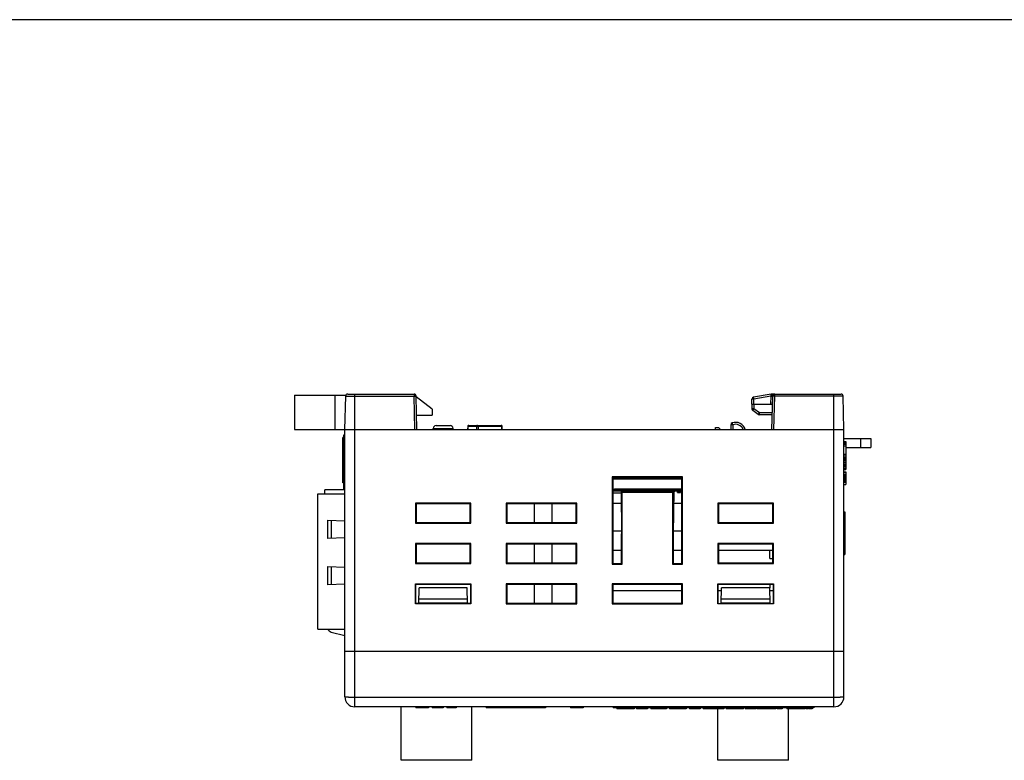
# Model space of a CAD drawing. Extents: x 0 to 390, y 0 to 268.
# Drawn here: x 98 to 195, y 195 to 268 of the extents above; entities that cross this region are included whole.
import ezdxf

# ---------------------------------------------------------------- set-up
doc = ezdxf.new("R2010")
doc.units = 0
doc.header["$MEASUREMENT"] = 0
doc.layers.get('0').update_dxf_attribs({"linetype": 'CONTINUOUS'})
doc.layers.add('枠', color=7, linetype='CONTINUOUS')

msp = doc.modelspace()

# ---------------------------------------------------------------- linework, layer by layer
at = {"linetype": 'Continuous'}
for p, q in [((124.888691, 231.29412), (124.888691, 227.89412)), ((124.888691, 231.29412), (130.002036, 231.29412)), ((128.888691, 231.29412), (128.888691, 227.89412)), ((129.888691, 227.89412), (129.975242, 231.199355)), ((129.975242, 231.199355), (136.752209, 231.199355)), ((130.175173, 231.39412), (136.752209, 231.39412)), ((130.888691, 200.39412), (130.888691, 231.39412)), ((136.752209, 231.39412), (136.752209, 231.199355)), ((136.838759, 227.89412), (136.752209, 231.199355)), ((137.038691, 227.89412), (136.95214, 231.199355)), ((138.538691, 229.89412), (136.954045, 231.126622)), ((170.238691, 230.39412), (170.255869, 230.886045)), ((172.153151, 231.37915), (170.421271, 231.076072)), ((170.438569, 230.39412), (170.455747, 230.886045)), ((172.1248, 231.17813), (170.455747, 230.886045)), ((172.1248, 231.17813), (172.10427, 230.39412)), ((172.126959, 231.188204), (172.1248, 231.17813)), ((172.238691, 227.89412), (172.325242, 231.199355)), ((172.325531, 231.39412), (179.102209, 231.39412)), ((172.325531, 231.39412), (172.325531, 231.367428)), ((172.438622, 227.89412), (172.525173, 231.199355)), ((172.525173, 231.199355), (172.525173, 231.39412)), ((179.30214, 231.199355), (172.525173, 231.199355)), ((178.388691, 200.39412), (178.388691, 231.39412)), ((179.388691, 227.89412), (179.30214, 231.199355)), ((138.538691, 229.89412), (138.538691, 229.29412)), ((170.238691, 230.39412), (172.304156, 230.39412)), ((170.248691, 230.39412), (170.256781, 229.930653)), ((170.886536, 229.381373), (170.340503, 229.771397)), ((170.44866, 230.39412), (170.45675, 229.930653)), ((171.002784, 229.540629), (170.45675, 229.930653)), ((171.002784, 229.34412), (171.002784, 229.540629)), ((172.281806, 229.540629), (171.002784, 229.540629)), ((137.002031, 229.29412), (138.538691, 229.29412)), ((172.276661, 229.34412), (171.002784, 229.34412)), ((124.888691, 227.89412), (179.388691, 227.89412)), ((129.888691, 201.39412), (129.888691, 227.89412)), ((138.638691, 227.89412), (138.643706, 227.989821)), ((138.643706, 227.989821), (140.633675, 227.989821)), ((138.943295, 228.27412), (140.334087, 228.27412)), ((140.638691, 227.89412), (140.633675, 227.989821)), ((142.074655, 228.197062), (142.065739, 227.89412)), ((142.074655, 228.197062), (142.085669, 228.196738)), ((142.085669, 228.196738), (142.076763, 227.89412)), ((142.085669, 228.196738), (142.953056, 228.196738)), ((142.174612, 228.29412), (145.384484, 228.29412)), ((142.953056, 228.196738), (142.950216, 227.89412)), ((143.1005, 228.196738), (143.09766, 227.89412)), ((143.1005, 228.196738), (145.442986, 228.196738)), ((145.442986, 228.196738), (145.484385, 228.19859)), ((145.456527, 227.89412), (145.442986, 228.196738)), ((145.498008, 227.89412), (145.484385, 228.19859)), ((166.638691, 227.89412), (166.638691, 228.09412)), ((166.638691, 228.09412), (166.938691, 228.09412)), ((167.156873, 227.89412), (166.938691, 228.09412)), ((168.174311, 228.354383), (168.162258, 227.89412)), ((168.374242, 228.354383), (168.36219, 227.89412)), ((179.388691, 201.39412), (179.388691, 227.89412)), ((129.688691, 222.606848), (129.688691, 227.09912)), ((129.788691, 227.09912), (129.688691, 227.09912)), ((129.788691, 226.99787), (129.688691, 226.99787)), ((129.788691, 226.681392), (129.688691, 226.681392)), ((129.788691, 221.94412), (129.788691, 227.34412)), ((129.788691, 227.34412), (129.888691, 227.34412)), ((179.388691, 226.99412), (182.038691, 226.99412)), ((179.388691, 226.69662), (179.588691, 226.69662)), ((179.388691, 226.66287), (179.588691, 226.66287)), ((179.388691, 226.56162), (179.588691, 226.56162)), ((179.588691, 226.69662), (179.588691, 223.92912)), ((181.038691, 226.99412), (181.038691, 226.09412)), ((182.038691, 226.99412), (182.038691, 226.09412)), ((129.788691, 226.514653), (129.688691, 226.514653)), ((129.788691, 226.505413), (129.688691, 226.505413)), ((129.788691, 226.021525), (129.688691, 226.021525)), ((129.788691, 225.841893), (129.688691, 225.841893)), ((179.388691, 226.42662), (179.588691, 226.42662)), ((179.388691, 226.25787), (179.588691, 226.25787)), ((179.588691, 226.09412), (182.038691, 226.09412)), ((129.788691, 225.326204), (129.688691, 225.326204)), ((129.788691, 225.123711), (129.688691, 225.123711)), ((129.788691, 225.048936), (129.688691, 225.048936)), ((129.788691, 224.834925), (129.688691, 224.834925)), ((179.388691, 225.44787), (179.588691, 225.44787)), ((179.388691, 225.38037), (179.588691, 225.38037)), ((179.388691, 225.17787), (179.588691, 225.17787)), ((179.388691, 225.11037), (179.588691, 225.11037)), ((179.388691, 225.07662), (179.588691, 225.07662)), ((179.388691, 225.04287), (179.588691, 225.04287)), ((179.388691, 224.94162), (179.588691, 224.94162)), ((179.388691, 224.80662), (179.588691, 224.80662)), ((179.388691, 224.63787), (179.588691, 224.63787)), ((129.788691, 224.528949), (129.688691, 224.528949)), ((129.788691, 224.211147), (129.688691, 224.211147)), ((129.788691, 224.03131), (129.688691, 224.03131)), ((129.788691, 224.009822), (129.688691, 224.009822)), ((129.788691, 223.975593), (129.688691, 223.975593)), ((129.788691, 223.838098), (129.688691, 223.838098)), ((129.788691, 223.781544), (129.688691, 223.781544)), ((179.388691, 224.46912), (179.588691, 224.46912)), ((179.388691, 224.33412), (179.588691, 224.33412)), ((179.388691, 224.19912), (179.588691, 224.19912)), ((179.388691, 224.06412), (179.588691, 224.06412)), ((179.388691, 224.03037), (179.588691, 224.03037)), ((179.388691, 223.92912), (179.588691, 223.92912)), ((179.388691, 223.69287), (179.588691, 223.69287)), ((179.388691, 223.65912), (179.588691, 223.65912)), ((179.588691, 223.69287), (179.588691, 222.44412)), ((129.788691, 222.782827), (129.688691, 222.782827)), ((129.788691, 222.630054), (129.688691, 222.630054)), ((156.388691, 223.205866), (156.388691, 214.54412)), ((156.388691, 223.205866), (156.461183, 223.133374)), ((163.388691, 223.205866), (156.388691, 223.205866)), ((156.461183, 223.133374), (156.458587, 214.614016)), ((156.461141, 222.99412), (163.316241, 222.99412)), ((156.53866, 223.09412), (163.238721, 223.09412)), ((163.388691, 223.205866), (163.316199, 223.133374)), ((163.318795, 214.614016), (163.316199, 223.133374)), ((163.388691, 214.54412), (163.388691, 223.205866)), ((179.388691, 223.45662), (179.588691, 223.45662)), ((179.388691, 223.42287), (179.588691, 223.42287)), ((179.388691, 223.35537), (179.588691, 223.35537)), ((179.388691, 223.25412), (179.588691, 223.25412)), ((179.388691, 223.11912), (179.588691, 223.11912)), ((179.388691, 222.98412), (179.588691, 222.98412)), ((179.388691, 222.84912), (179.588691, 222.84912)), ((179.388691, 222.74787), (179.588691, 222.74787)), ((179.388691, 222.68037), (179.588691, 222.68037)), ((179.388691, 222.64662), (179.588691, 222.64662)), ((127.888691, 221.49412), (127.888691, 221.89412)), ((129.888691, 221.89412), (127.888691, 221.89412)), ((129.788691, 222.606848), (129.688691, 222.606848)), ((129.788691, 221.94412), (129.888691, 221.94412)), ((156.460775, 221.79412), (162.500437, 221.79412)), ((156.460806, 221.89412), (163.316576, 221.89412)), ((156.460823, 221.84412), (156.653691, 221.84412)), ((156.603691, 221.89412), (156.603691, 221.79412)), ((156.638691, 221.89412), (156.638691, 221.99412)), ((156.638691, 221.99412), (163.316546, 221.99412)), ((157.276944, 221.79412), (157.317907, 217.52865)), ((157.388691, 221.682373), (157.276944, 221.79412)), ((157.388691, 214.54412), (157.388691, 221.682373)), ((157.388691, 221.682373), (162.388691, 221.682373)), ((157.781191, 221.84412), (158.131191, 221.84412)), ((157.821191, 221.89412), (157.821191, 221.79412)), ((158.091191, 221.89412), (158.091191, 221.79412)), ((158.416191, 221.84412), (158.766191, 221.84412)), ((158.456191, 221.89412), (158.456191, 221.79412)), ((158.726191, 221.89412), (158.726191, 221.79412)), ((159.051191, 221.84412), (159.401191, 221.84412)), ((159.091191, 221.89412), (159.091191, 221.79412)), ((159.361191, 221.89412), (159.361191, 221.79412)), ((159.686191, 221.84412), (160.036191, 221.84412)), ((159.726191, 221.89412), (159.726191, 221.79412)), ((159.996191, 221.89412), (159.996191, 221.79412)), ((160.016576, 221.89412), (160.016607, 221.79412)), ((160.321191, 221.84412), (160.671191, 221.84412)), ((160.361191, 221.89412), (160.361191, 221.79412)), ((160.631191, 221.89412), (160.631191, 221.79412)), ((160.956191, 221.84412), (161.306191, 221.84412)), ((160.996191, 221.89412), (160.996191, 221.79412)), ((161.266191, 221.89412), (161.266191, 221.79412)), ((161.591191, 221.84412), (161.941191, 221.84412)), ((161.631191, 221.89412), (161.631191, 221.79412)), ((161.901191, 221.89412), (161.901191, 221.79412)), ((162.226191, 221.84412), (162.576191, 221.84412)), ((162.266191, 221.89412), (162.266191, 221.79412)), ((162.388691, 221.682373), (162.500437, 221.79412)), ((162.388691, 221.682373), (162.388691, 214.54412)), ((162.500437, 221.79412), (162.459475, 217.52865)), ((162.499448, 221.69112), (162.536191, 221.69112)), ((162.536191, 221.89412), (162.536191, 221.69112)), ((162.536191, 221.79412), (162.901191, 221.79412)), ((162.551191, 221.64412), (162.551191, 221.79412)), ((162.861191, 221.84412), (163.211191, 221.84412)), ((162.886191, 221.64412), (162.886191, 221.79412)), ((162.901191, 221.89412), (162.901191, 221.69112)), ((162.901191, 221.69112), (163.171191, 221.69112)), ((163.171191, 221.89412), (163.171191, 221.69112)), ((163.171191, 221.79412), (163.316607, 221.79412)), ((163.186191, 221.64412), (163.186191, 221.79412)), ((179.388691, 222.44412), (179.588691, 222.44412)), ((127.198691, 208.09412), (127.198691, 221.49412)), ((127.198691, 221.49412), (129.888691, 221.49412)), ((156.460714, 221.59412), (157.278865, 221.59412)), ((162.498997, 221.64412), (162.551191, 221.64412)), ((162.886191, 221.64412), (163.186191, 221.64412)), ((136.888691, 220.59412), (136.888691, 218.59412)), ((136.888691, 220.59412), (136.960388, 220.522423)), ((142.388691, 220.59412), (136.888691, 220.59412)), ((136.960388, 220.522423), (136.959822, 218.665251)), ((142.316994, 220.522423), (136.960388, 220.522423)), ((142.388691, 220.59412), (142.316994, 220.522423)), ((142.31756, 218.665251), (142.316994, 220.522423)), ((142.388691, 218.59412), (142.388691, 220.59412)), ((145.888691, 220.59412), (145.888691, 218.59412)), ((145.888691, 220.59412), (145.960388, 220.522423)), ((152.888691, 220.59412), (145.888691, 220.59412)), ((145.960388, 220.522423), (145.959822, 218.665251)), ((152.816994, 220.522423), (145.960388, 220.522423)), ((148.698691, 218.665251), (148.698691, 220.522423)), ((150.416994, 220.522423), (150.41756, 218.665251)), ((152.888691, 220.59412), (152.816994, 220.522423)), ((152.81756, 218.665251), (152.816994, 220.522423)), ((152.888691, 218.59412), (152.888691, 220.59412)), ((156.460409, 220.59412), (157.288468, 220.59412)), ((162.488914, 220.59412), (163.316972, 220.59412)), ((172.388691, 220.59412), (166.888691, 220.59412)), ((166.888691, 220.59412), (166.888691, 218.59412)), ((166.888691, 220.59412), (166.960388, 220.522423)), ((166.960388, 220.522423), (166.959822, 218.665251)), ((172.316994, 220.522423), (166.960388, 220.522423)), ((172.388691, 220.59412), (172.316994, 220.522423)), ((172.31756, 218.665251), (172.316994, 220.522423)), ((172.388691, 218.59412), (172.388691, 220.59412)), ((179.388691, 219.71024), (179.488691, 219.71024)), ((179.488691, 219.71024), (179.488691, 218.96396)), ((128.198691, 217.09412), (128.198691, 218.89412)), ((128.198691, 218.89412), (129.888691, 218.835104)), ((128.573572, 217.107211), (128.573572, 218.881029)), ((179.388691, 219.655233), (179.488691, 219.655233)), ((179.388691, 219.613809), (179.488691, 219.613809)), ((179.388691, 219.496247), (179.488691, 219.496247)), ((179.388691, 219.327484), (179.488691, 219.327484)), ((179.388691, 219.105165), (179.488691, 219.105165)), ((179.388691, 218.990567), (179.488691, 218.990567)), ((179.388691, 218.976816), (179.488691, 218.976816)), ((179.388691, 218.963955), (179.488691, 218.963955)), ((179.388691, 218.962873), (179.488691, 218.962873)), ((179.388691, 218.894), (179.488691, 218.894)), ((179.388691, 218.791626), (179.488691, 218.791626)), ((179.388691, 218.785896), (179.488691, 218.785896)), ((179.488691, 218.962873), (179.488691, 215.478)), ((136.888691, 218.59412), (136.959822, 218.665251)), ((136.888691, 218.59412), (142.388691, 218.59412)), ((136.959822, 218.665251), (142.31756, 218.665251)), ((142.388691, 218.59412), (142.31756, 218.665251)), ((145.888691, 218.59412), (145.959822, 218.665251)), ((145.888691, 218.59412), (152.888691, 218.59412)), ((145.959822, 218.665251), (152.81756, 218.665251)), ((152.888691, 218.59412), (152.81756, 218.665251)), ((157.315357, 217.79412), (156.459556, 217.79412)), ((163.317826, 217.79412), (162.462025, 217.79412)), ((166.888691, 218.59412), (166.959822, 218.665251)), ((166.888691, 218.59412), (172.388691, 218.59412)), ((166.959822, 218.665251), (172.31756, 218.665251)), ((172.388691, 218.59412), (172.31756, 218.665251)), ((179.388691, 218.634627), (179.488691, 218.634627)), ((179.388691, 218.33209), (179.488691, 218.33209)), ((179.388691, 218.271735), (179.488691, 218.271735)), ((179.388691, 218.212909), (179.488691, 218.212909)), ((179.388691, 217.921831), (179.488691, 217.921831)), ((179.388691, 217.761394), (179.488691, 217.761394)), ((129.888691, 217.153136), (128.198691, 217.09412)), ((157.318795, 214.614016), (157.317907, 217.52865)), ((162.459475, 217.52865), (162.458587, 214.614016)), ((179.388691, 217.745351), (179.488691, 217.745351)), ((179.388691, 217.667883), (179.488691, 217.667883)), ((179.388691, 217.634267), (179.488691, 217.634267)), ((179.388691, 217.578994), (179.488691, 217.578994)), ((179.388691, 217.565509), (179.488691, 217.565509)), ((179.388691, 217.559779), (179.488691, 217.559779)), ((179.388691, 217.526164), (179.488691, 217.526164)), ((179.388691, 217.47089), (179.488691, 217.47089)), ((179.388691, 217.324472), (179.488691, 217.324472)), ((179.388691, 217.105209), (179.488691, 217.105209)), ((179.388691, 216.899776), (179.488691, 216.899776)), ((136.888691, 216.59412), (136.888691, 214.59412)), ((136.888691, 216.59412), (136.959169, 216.523642)), ((142.388691, 216.59412), (136.888691, 216.59412)), ((136.959169, 216.523642), (136.958602, 214.664031)), ((142.318213, 216.523642), (136.959169, 216.523642)), ((142.388691, 216.59412), (142.318213, 216.523642)), ((142.31878, 214.664031), (142.318213, 216.523642)), ((142.388691, 214.59412), (142.388691, 216.59412)), ((145.888691, 216.59412), (145.888691, 214.59412)), ((145.888691, 216.59412), (145.959169, 216.523642)), ((152.888691, 216.59412), (145.888691, 216.59412)), ((145.959169, 216.523642), (145.958602, 214.664031)), ((152.818213, 216.523642), (145.959169, 216.523642)), ((148.698691, 214.664031), (148.698691, 216.523642)), ((150.418213, 216.523642), (150.41878, 214.664031)), ((152.888691, 216.59412), (152.818213, 216.523642)), ((152.81878, 214.664031), (152.818213, 216.523642)), ((152.888691, 214.59412), (152.888691, 216.59412)), ((157.318405, 215.89412), (156.458977, 215.89412)), ((163.318405, 215.89412), (162.458977, 215.89412)), ((172.388691, 216.59412), (166.888691, 216.59412)), ((166.888691, 216.59412), (166.888691, 214.59412)), ((166.888691, 216.59412), (166.959169, 216.523642)), ((166.959169, 216.523642), (166.958602, 214.664031)), ((172.318405, 215.89412), (166.958977, 215.89412)), ((172.318213, 216.523642), (166.959169, 216.523642)), ((172.023691, 215.09412), (172.023691, 215.89412)), ((172.388691, 216.59412), (172.318213, 216.523642)), ((172.31878, 214.664031), (172.318213, 216.523642)), ((172.388691, 214.59412), (172.388691, 216.59412)), ((179.388691, 216.759124), (179.488691, 216.759124)), ((179.388691, 216.710993), (179.488691, 216.710993)), ((179.388691, 216.66821), (179.488691, 216.66821)), ((179.388691, 216.57317), (179.488691, 216.57317)), ((179.388691, 216.481492), (179.488691, 216.481492)), ((179.388691, 216.470797), (179.488691, 216.470797)), ((179.388691, 216.465067), (179.488691, 216.465067)), ((179.388691, 216.373389), (179.488691, 216.373389)), ((179.388691, 216.326339), (179.488691, 216.326339)), ((179.388691, 216.202256), (179.488691, 216.202256)), ((179.388691, 215.974589), (179.488691, 215.974589)), ((172.023691, 215.09412), (172.318649, 215.09412)), ((179.388691, 215.478), (179.488691, 215.478)), ((128.198691, 212.49412), (128.198691, 214.29412)), ((128.198691, 214.29412), (129.888691, 214.235104)), ((128.573572, 212.507211), (128.573572, 214.281029)), ((136.888691, 214.59412), (136.958602, 214.664031)), ((136.888691, 214.59412), (142.388691, 214.59412)), ((136.958602, 214.664031), (142.31878, 214.664031)), ((142.388691, 214.59412), (142.31878, 214.664031)), ((145.888691, 214.59412), (145.958602, 214.664031)), ((145.888691, 214.59412), (152.888691, 214.59412)), ((145.958602, 214.664031), (152.81878, 214.664031)), ((152.888691, 214.59412), (152.81878, 214.664031)), ((156.388691, 214.54412), (156.458587, 214.614016)), ((156.388691, 214.54412), (157.388691, 214.54412)), ((156.458587, 214.614016), (157.318795, 214.614016)), ((157.388691, 214.54412), (157.318795, 214.614016)), ((162.388691, 214.54412), (162.458587, 214.614016)), ((162.388691, 214.54412), (163.388691, 214.54412)), ((162.458587, 214.614016), (163.318795, 214.614016)), ((163.388691, 214.54412), (163.318795, 214.614016)), ((166.888691, 214.59412), (166.958602, 214.664031)), ((166.888691, 214.59412), (172.388691, 214.59412)), ((166.958602, 214.664031), (172.31878, 214.664031)), ((172.388691, 214.59412), (172.31878, 214.664031)), ((129.888691, 212.553136), (128.198691, 212.49412)), ((136.888691, 210.59412), (136.888691, 212.59412)), ((136.922151, 212.56066), (136.888691, 212.59412)), ((136.888691, 212.59412), (142.388691, 212.59412)), ((136.921562, 210.626991), (136.922151, 212.56066)), ((142.355242, 212.524861), (136.92214, 212.524861)), ((137.221303, 210.626991), (137.248309, 212.17412)), ((142.029073, 212.17412), (137.248309, 212.17412)), ((142.056078, 210.626991), (142.029073, 212.17412)), ((142.355231, 212.56066), (142.388691, 212.59412)), ((142.355231, 212.56066), (142.35582, 210.626991)), ((142.388691, 212.59412), (142.388691, 210.59412)), ((145.888691, 212.59412), (145.888691, 210.59412)), ((145.888691, 212.59412), (145.95795, 212.524861)), ((152.888691, 212.59412), (145.888691, 212.59412)), ((145.95795, 212.524861), (145.957383, 210.662812)), ((152.819432, 212.524861), (145.95795, 212.524861)), ((148.698691, 210.662812), (148.698691, 212.524861)), ((150.419432, 212.524861), (150.419999, 210.662812)), ((152.888691, 212.59412), (152.819432, 212.524861)), ((152.819999, 210.662812), (152.819432, 212.524861)), ((152.888691, 210.59412), (152.888691, 212.59412)), ((163.388691, 212.59412), (156.388691, 212.59412)), ((156.388691, 212.59412), (156.45795, 212.524861)), ((156.388691, 212.59412), (156.388691, 210.59412)), ((156.45795, 212.524861), (156.457383, 210.662812)), ((163.319624, 211.89412), (156.457758, 211.89412)), ((163.319432, 212.524861), (156.45795, 212.524861)), ((163.388691, 212.59412), (163.319432, 212.524861)), ((163.319999, 210.662812), (163.319432, 212.524861)), ((163.388691, 210.59412), (163.388691, 212.59412)), ((166.888691, 212.59412), (172.388691, 212.59412)), ((166.922151, 212.56066), (166.888691, 212.59412)), ((166.888691, 210.59412), (166.888691, 212.59412)), ((166.921562, 210.626991), (166.922151, 212.56066)), ((167.243421, 211.89412), (166.921948, 211.89412)), ((172.355242, 212.524861), (166.92214, 212.524861)), ((167.221303, 210.626991), (167.248309, 212.17412)), ((172.029073, 212.17412), (167.248309, 212.17412)), ((172.023691, 212.524861), (172.023691, 212.17412)), ((172.056078, 210.626991), (172.029073, 212.17412)), ((172.355434, 211.89412), (172.033961, 211.89412)), ((172.355231, 212.56066), (172.388691, 212.59412)), ((172.355231, 212.56066), (172.35582, 210.626991)), ((172.388691, 212.59412), (172.388691, 210.59412)), ((142.048274, 211.07412), (137.229108, 211.07412)), ((172.048274, 211.07412), (167.229108, 211.07412)), ((136.921562, 210.626991), (136.888691, 210.59412)), ((142.388691, 210.59412), (136.888691, 210.59412)), ((142.35582, 210.626991), (136.921562, 210.626991)), ((137.222126, 210.67412), (142.055256, 210.67412)), ((142.055134, 210.681101), (137.222248, 210.681101)), ((142.35582, 210.626991), (142.388691, 210.59412)), ((145.888691, 210.59412), (145.957383, 210.662812)), ((145.888691, 210.59412), (152.888691, 210.59412)), ((145.957383, 210.662812), (152.819999, 210.662812)), ((152.888691, 210.59412), (152.819999, 210.662812)), ((156.388691, 210.59412), (156.457383, 210.662812)), ((156.388691, 210.59412), (163.388691, 210.59412)), ((156.457383, 210.662812), (163.319999, 210.662812)), ((163.388691, 210.59412), (163.319999, 210.662812)), ((166.921562, 210.626991), (166.888691, 210.59412)), ((172.388691, 210.59412), (166.888691, 210.59412)), ((166.921562, 210.626991), (172.35582, 210.626991)), ((167.222126, 210.67412), (172.055256, 210.67412)), ((172.055134, 210.681101), (167.222248, 210.681101)), ((172.35582, 210.626991), (172.388691, 210.59412)), ((127.198691, 208.09412), (129.888691, 208.09412)), ((128.535777, 207.81043), (129.888691, 207.474534)), ((179.388675, 205.89412), (129.888691, 205.89412)), ((130.888691, 201.35922), (178.388691, 201.35922)), ((178.388691, 200.39412), (130.888691, 200.39412)), ((135.488691, 195.09412), (135.488691, 200.39412)), ((136.941447, 200.39412), (136.941447, 200.29412)), ((138.1791, 200.29412), (136.941447, 200.29412)), ((137.02453, 200.39412), (137.02453, 200.29412)), ((137.26232, 200.39412), (137.26232, 200.29412)), ((137.602293, 200.39412), (137.602293, 200.29412)), ((137.955407, 200.39412), (137.955407, 200.29412)), ((138.155226, 200.39412), (138.155226, 200.29412)), ((138.1791, 200.39412), (138.1791, 200.29412)), ((138.546672, 200.39412), (138.546672, 200.29412)), ((139.649673, 200.29412), (138.546672, 200.29412)), ((138.736713, 200.39412), (138.736713, 200.29412)), ((139.472047, 200.39412), (139.472047, 200.29412)), ((139.649673, 200.39412), (139.649673, 200.29412)), ((140.01024, 200.39412), (140.01024, 200.29412)), ((140.935935, 200.29412), (140.010247, 200.29412)), ((140.02986, 200.39412), (140.02986, 200.29412)), ((140.043029, 200.39412), (140.043029, 200.29412)), ((140.179385, 200.39412), (140.179385, 200.29412)), ((140.497599, 200.39412), (140.497599, 200.29412)), ((140.816563, 200.39412), (140.816563, 200.29412)), ((140.934025, 200.39412), (140.934025, 200.29412)), ((140.935935, 200.39412), (140.935935, 200.29412)), ((142.488691, 195.09412), (142.488691, 200.39412)), ((143.888691, 200.39412), (143.888691, 200.29412)), ((149.788691, 200.29412), (143.888691, 200.29412)), ((149.788691, 200.39412), (149.788691, 200.29412)), ((152.258404, 200.39412), (152.258404, 200.29412)), ((153.518977, 200.29412), (152.258404, 200.29412)), ((152.475594, 200.39412), (152.475594, 200.29412)), ((153.315976, 200.39412), (153.315976, 200.29412)), ((153.518977, 200.39412), (153.518977, 200.29412)), ((156.488691, 200.39412), (156.488691, 200.29412)), ((176.388691, 200.29412), (156.488691, 200.29412)), ((156.872174, 200.29412), (156.872174, 200.19412)), ((158.580223, 200.19412), (156.872174, 200.19412)), ((158.580223, 200.29412), (158.580223, 200.19412)), ((158.807292, 200.29412), (158.807292, 200.19412)), ((159.898524, 200.19412), (158.807292, 200.19412)), ((159.088382, 200.29412), (159.088382, 200.19412)), ((159.546104, 200.29412), (159.546104, 200.19412)), ((159.898524, 200.29412), (159.898524, 200.19412)), ((160.23515, 200.29412), (160.23515, 200.19412)), ((161.778326, 200.19412), (160.23515, 200.19412)), ((160.682595, 200.29412), (160.682595, 200.19412)), ((161.778326, 200.29412), (161.778326, 200.19412)), ((162.080504, 200.29412), (162.080504, 200.19412)), ((163.736202, 200.19412), (162.080523, 200.19412)), ((163.736202, 200.29412), (163.736202, 200.19412)), ((164.058506, 200.29412), (164.058506, 200.19412)), ((165.118838, 200.19412), (164.058506, 200.19412)), ((164.488816, 200.29412), (164.488816, 200.19412)), ((164.933259, 200.29412), (164.933259, 200.19412)), ((165.118838, 200.29412), (165.118838, 200.19412)), ((165.425411, 200.29412), (165.425411, 200.19412)), ((167.464315, 200.19412), (165.425411, 200.19412)), ((165.476243, 200.29412), (165.476243, 200.19412)), ((165.940389, 200.29412), (165.940389, 200.19412)), ((166.888691, 195.09412), (166.888691, 200.19412)), ((166.948256, 200.29412), (166.948256, 200.19412)), ((167.442766, 200.29412), (167.442766, 200.19412)), ((167.464315, 200.29412), (167.464315, 200.19412)), ((167.716784, 200.29412), (167.716784, 200.19412)), ((169.421985, 200.19412), (167.71708, 200.19412)), ((169.421805, 200.19412), (169.421805, 200.29412)), ((169.575133, 200.29412), (169.575133, 200.19412)), ((170.696023, 200.19412), (169.575133, 200.19412)), ((169.883985, 200.29412), (169.883985, 200.19412)), ((170.342058, 200.29412), (170.342058, 200.19412)), ((170.696023, 200.29412), (170.696023, 200.19412)), ((170.788043, 200.29412), (170.788043, 200.19412)), ((172.627302, 200.19412), (170.788043, 200.19412)), ((172.202196, 200.29412), (172.202196, 200.19412)), ((172.627302, 200.29412), (172.627302, 200.19412)), ((172.77184, 200.29412), (172.77184, 200.19412)), ((173.274394, 200.19412), (172.77184, 200.19412)), ((173.274394, 200.29412), (173.274394, 200.19412)), ((173.724972, 200.29412), (173.724972, 200.19412)), ((175.546454, 200.19412), (173.724972, 200.19412)), ((173.888691, 195.09412), (173.888691, 200.19412)), ((174.877094, 200.29412), (174.877094, 200.19412)), ((175.546611, 200.19412), (175.546611, 200.29412)), ((175.638691, 200.29412), (175.638691, 200.19412)), ((175.876191, 200.19412), (175.638691, 200.19412)), ((175.876191, 200.29412), (175.876191, 200.19412)), ((175.926191, 200.29412), (175.926191, 200.19412)), ((176.226191, 200.19412), (175.926191, 200.19412)), ((175.982441, 200.29412), (175.982441, 200.19412)), ((176.076191, 200.29412), (176.076191, 200.19412)), ((176.169941, 200.29412), (176.169941, 200.19412)), ((176.226191, 200.29412), (176.226191, 200.19412)), ((176.388691, 200.39412), (176.388691, 200.29412)), ((142.488691, 195.09412), (135.488691, 195.09412)), ((173.888691, 195.09412), (166.888691, 195.09412))]:
    msp.add_line(p, q, dxfattribs=at)
for centre, radius, start, end in [((130.175173, 231.19412), 0.2, 90, 178.5), ((136.752209, 231.19412), 0.2, 1.5, 90), ((170.455747, 230.879065), 0.2, 99.92624551, 178), ((172.325531, 230.39412), 1, 90, 99.92624551), ((172.525173, 231.19412), 0.2, 90, 178.5), ((179.102209, 231.19412), 0.2, 1.5, 90), ((170.45675, 229.934144), 0.2, 181, 234.46232221), ((168.374242, 228.349148), 0.2, 109.30282885, 178.5), ((168.638691, 227.59412), 1, 17.4576047, 109.30282885), ((171.002784, 229.54412), 0.2, 234.46232221, 270), ((138.943295, 227.97412), 0.3, 90, 177), ((140.334087, 227.97412), 0.3, 3, 90), ((142.174612, 228.19412), 0.1, 90, 178.31419385), ((145.384484, 228.19412), 0.1, 2.56202847, 90), ((168.63869, 227.599354), 0.800001, 21.62049849, 109.30274202), ((128.656257, 208.295697), 0.5, 203.77552531, 256.05676908), ((130.888691, 201.39412), 1, 180, 270), ((178.388691, 201.39412), 1, 270, 0)]:
    msp.add_arc(centre, radius, start, end, dxfattribs=at)
for centre, major_axis, start_param, end_param in [((156.5386, 223.101101), (0.20003, -0.000002), -1.968393403, -1.570491369), ((163.238782, 223.101101), (0.20003, 0.000002), -1.571101285, -1.173199251)]:
    msp.add_ellipse(centre, major_axis=major_axis, ratio=0.034899495, start_param=start_param, end_param=end_param, dxfattribs=at)
for points, knots in [([(136.752209, 231.199355), (136.765204, 231.199695), (136.790696, 231.200298), (136.827707, 231.200979), (136.86182, 231.201405), (136.887828, 231.201545), (136.906214, 231.201502), (136.917866, 231.201401), (136.927923, 231.201233), (136.936294, 231.201), (136.942885, 231.20071), (136.947259, 231.200398), (136.949796, 231.200107), (136.951038, 231.19988), (136.951739, 231.199708), (136.952137, 231.199473), (136.95214, 231.199355)], [0, 0, 0, 0, 0.19484973, 0.382182138, 0.55483618, 0.706177247, 0.772004496, 0.830407776, 0.880827328, 0.922780799, 0.955877258, 0.979812355, 0.98828545, 0.994416263, 0.998241629, 1, 1, 1, 1]), ([(170.455747, 230.886045), (170.44276, 230.886498), (170.417285, 230.887301), (170.380294, 230.888208), (170.346198, 230.888776), (170.320201, 230.888962), (170.301821, 230.888904), (170.290171, 230.88877), (170.280111, 230.888545), (170.271745, 230.888238), (170.26513, 230.887845), (170.260378, 230.887406), (170.257512, 230.886918), (170.256232, 230.8865), (170.255874, 230.886185), (170.255869, 230.886045)], [0, 0, 0, 0, 0.194681925, 0.381841788, 0.554334602, 0.705542388, 0.771319187, 0.82968607, 0.88008642, 0.922042177, 0.955169269, 0.979177153, 0.993928338, 0.997912058, 1, 1, 1, 1]), ([(170.455747, 230.886045), (170.45356, 230.898531), (170.449266, 230.922956), (170.443003, 230.958335), (170.438029, 230.986209), (170.43434, 231.006732), (170.431859, 231.020454), (170.429599, 231.032873), (170.42758, 231.043874), (170.425821, 231.053359), (170.424338, 231.061234), (170.423279, 231.066765), (170.422572, 231.070321), (170.422169, 231.072355), (170.421822, 231.073881), (170.421608, 231.075106), (170.421376, 231.075599), (170.42135, 231.076085), (170.421271, 231.076072)], [0, 0, 0, 0, 0.196885261, 0.385208757, 0.558070208, 0.636681733, 0.709101193, 0.774657475, 0.832749876, 0.882842449, 0.924471884, 0.957259056, 0.970236886, 0.980899056, 0.989219812, 0.995178846, 0.998768709, 1, 1, 1, 1]), ([(172.1248, 231.17813), (172.137793, 231.17779), (172.163281, 231.177209), (172.200288, 231.176625), (172.234398, 231.176354), (172.260404, 231.176394), (172.278789, 231.176613), (172.290442, 231.176849), (172.300503, 231.177161), (172.308869, 231.177542), (172.315484, 231.177993), (172.320233, 231.178473), (172.323096, 231.178987), (172.324373, 231.179416), (172.324728, 231.179735), (172.324731, 231.179874)], [0, 0, 0, 0, 0.194665088, 0.381818201, 0.554311367, 0.705522041, 0.771304691, 0.829673056, 0.880076895, 0.922036472, 0.95516438, 0.97917606, 0.993927249, 0.997911799, 1, 1, 1, 1]), ([(172.173511, 231.269076), (172.162845, 231.257766), (172.143114, 231.233101), (172.13032, 231.203683), (172.126959, 231.188204)], [0, 0, 0, 0, 0.495316224, 1, 1, 1, 1]), ([(172.12696, 231.188204), (172.139864, 231.187877), (172.165164, 231.187434), (172.201885, 231.187391), (172.235708, 231.187973), (172.265338, 231.189141), (172.289708, 231.190852), (172.307796, 231.192937), (172.318833, 231.19521), (172.323928, 231.197284), (172.325225, 231.198738), (172.325242, 231.199355)], [0, 0, 0, 0, 0.193531858, 0.379369631, 0.550547792, 0.700633741, 0.824052272, 0.916328459, 0.974498447, 0.990739295, 1, 1, 1, 1]), ([(172.173511, 231.269076), (172.172104, 231.276981), (172.169408, 231.292077), (172.165555, 231.313507), (172.162131, 231.33239), (172.15957, 231.346361), (172.157781, 231.355994), (172.156659, 231.361977), (172.155687, 231.367088), (172.15487, 231.3713), (172.154286, 231.374242), (172.153895, 231.376125), (172.15367, 231.377198), (172.153479, 231.378004), (172.153348, 231.378643), (172.153229, 231.37891), (172.153193, 231.379158), (172.153151, 231.37915)], [0, 0, 0, 0, 0.215160591, 0.410925854, 0.583448795, 0.72942234, 0.791543053, 0.846001449, 0.89254216, 0.930933347, 0.960991639, 0.972851298, 0.982574967, 0.990152079, 0.995578086, 0.998851834, 1, 1, 1, 1]), ([(172.325531, 231.367428), (172.311541, 231.362695), (172.255218, 231.340164), (172.203572, 231.30382), (172.173511, 231.269075)], [0, 0, 0, 0, 0.24326246, 1, 1, 1, 1]), ([(172.173511, 231.269075), (172.183524, 231.265726), (172.203185, 231.259847), (172.232123, 231.253419), (172.2552, 231.250267), (172.272419, 231.249279), (172.287555, 231.249295), (172.304369, 231.250909), (172.321619, 231.255776), (172.334802, 231.263571), (172.34055, 231.271144), (172.342285, 231.275063)], [0, 0, 0, 0, 0.176499513, 0.342723956, 0.495122545, 0.565233417, 0.630891589, 0.748075395, 0.846466224, 0.928356645, 1, 1, 1, 1]), ([(172.525173, 231.199355), (172.512177, 231.199695), (172.486686, 231.200298), (172.449674, 231.200979), (172.415562, 231.201405), (172.389554, 231.201545), (172.371168, 231.201502), (172.359516, 231.201401), (172.349459, 231.201233), (172.341088, 231.201), (172.334496, 231.20071), (172.330123, 231.200398), (172.327585, 231.200107), (172.326344, 231.19988), (172.325643, 231.199708), (172.325245, 231.199473), (172.325242, 231.199355)], [0, 0, 0, 0, 0.19484973, 0.382182138, 0.55483618, 0.706177247, 0.772004496, 0.830407776, 0.880827328, 0.922780799, 0.955877258, 0.979812355, 0.98828545, 0.994416263, 0.998241629, 1, 1, 1, 1]), ([(172.525173, 231.39412), (172.491581, 231.39412), (172.424222, 231.389923), (172.357922, 231.376756), (172.325531, 231.367428)], [0, 0, 0, 0, 0.499148622, 1, 1, 1, 1]), ([(172.325531, 231.367428), (172.334263, 231.363652), (172.351734, 231.357761), (172.378286, 231.354496), (172.403312, 231.35737), (172.418502, 231.363483), (172.425352, 231.367428)], [0, 0, 0, 0, 0.276159692, 0.531650318, 0.770514354, 1, 1, 1, 1]), ([(170.45675, 229.930653), (170.443749, 229.930427), (170.418246, 229.930025), (170.38122, 229.929571), (170.351942, 229.929326), (170.330319, 229.929226), (170.315826, 229.929201), (170.302689, 229.929222), (170.291036, 229.929289), (170.280978, 229.929401), (170.272613, 229.929556), (170.266734, 229.929728), (170.262944, 229.929897), (170.260783, 229.930023), (170.259127, 229.930154), (170.257864, 229.930296), (170.25723, 229.930425), (170.256782, 229.930555), (170.256781, 229.930653)], [0, 0, 0, 0, 0.194981169, 0.382447984, 0.555227486, 0.63400107, 0.706672927, 0.772540123, 0.830972853, 0.881409073, 0.92336332, 0.956439698, 0.969545522, 0.98032446, 0.988752426, 0.994814643, 0.998522494, 1, 1, 1, 1]), ([(170.340503, 229.771397), (170.340572, 229.771348), (170.340866, 229.771726), (170.341302, 229.772108), (170.34209, 229.773099), (170.343111, 229.774349), (170.344419, 229.776026), (170.346693, 229.778973), (170.350178, 229.783581), (170.355096, 229.790167), (170.360978, 229.798116), (170.367766, 229.80735), (170.375397, 229.817783), (170.383797, 229.829315), (170.396313, 229.84656), (170.41323, 229.869974), (170.434586, 229.899675), (170.449268, 229.920181), (170.45675, 229.930653)], [0, 0, 0, 0, 0.001300713, 0.004931431, 0.010934663, 0.019307611, 0.030030984, 0.043078976, 0.076031124, 0.117851413, 0.16814973, 0.226449062, 0.292197635, 0.364777248, 0.443497735, 0.61634283, 0.804198097, 1, 1, 1, 1]), ([(170.886536, 229.381373), (170.886606, 229.381324), (170.8869, 229.381701), (170.887336, 229.382084), (170.888123, 229.383075), (170.889145, 229.384325), (170.890453, 229.386002), (170.892727, 229.388949), (170.896211, 229.393557), (170.90113, 229.400143), (170.907012, 229.408092), (170.9138, 229.417326), (170.92143, 229.427758), (170.92983, 229.439291), (170.942347, 229.456536), (170.959263, 229.47995), (170.98062, 229.509651), (170.995301, 229.530157), (171.002784, 229.540629)], [0, 0, 0, 0, 0.001300711, 0.004931427, 0.010934657, 0.019307602, 0.03003097, 0.043078957, 0.076031091, 0.117851364, 0.168149656, 0.226448968, 0.292197514, 0.364777095, 0.443497555, 0.61634261, 0.804197821, 1, 1, 1, 1]), ([(168.374242, 228.354383), (168.370019, 228.366434), (168.361731, 228.390023), (168.349657, 228.424195), (168.340081, 228.451132), (168.332987, 228.470972), (168.328221, 228.484241), (168.323884, 228.49625), (168.320018, 228.506887), (168.316659, 228.516052), (168.313838, 228.523658), (168.311829, 228.528994), (168.310506, 228.532419), (168.309744, 228.534375), (168.309129, 228.535841), (168.308672, 228.537007), (168.308362, 228.537479), (168.308208, 228.537932), (168.30813, 228.537905)], [0, 0, 0, 0, 0.19636411, 0.384459908, 0.557309841, 0.635971723, 0.708466135, 0.774112923, 0.832303072, 0.8824931, 0.924213294, 0.957079233, 0.970090711, 0.980782563, 0.989129415, 0.995112007, 0.998725707, 1, 1, 1, 1]), ([(142.174612, 228.29412), (142.163175, 228.29412), (142.139636, 228.288866), (142.110409, 228.26691), (142.090862, 228.234662), (142.085966, 228.209463), (142.085669, 228.196738)], [0, 0, 0, 0, 0.236584416, 0.481139575, 0.736680789, 1, 1, 1, 1]), ([(143.041999, 228.29412), (143.030562, 228.29412), (143.007022, 228.288866), (142.977795, 228.26691), (142.958248, 228.234662), (142.953353, 228.209463), (142.953056, 228.196738)], [0, 0, 0, 0, 0.236586156, 0.481143103, 0.736686259, 1, 1, 1, 1]), ([(142.953056, 228.196738), (142.962099, 228.19734), (142.983974, 228.197946), (143.033127, 228.198345), (143.073234, 228.197761), (143.1005, 228.196738)], [0, 0, 0, 0, 0.18435677, 0.4449526, 1, 1, 1, 1]), ([(143.041999, 228.29412), (143.045792, 228.29412), (143.053682, 228.292769), (143.064717, 228.286959), (143.074744, 228.27775), (143.086897, 228.260734), (143.097341, 228.233297), (143.100307, 228.209327), (143.1005, 228.196738)], [0, 0, 0, 0, 0.092029189, 0.190130796, 0.298587614, 0.41929947, 0.694579065, 1, 1, 1, 1]), ([(145.384484, 228.29412), (145.388279, 228.29412), (145.396169, 228.292769), (145.407204, 228.286958), (145.417232, 228.277748), (145.429385, 228.26073), (145.439827, 228.233294), (145.442793, 228.209326), (145.442986, 228.196738)], [0, 0, 0, 0, 0.092037872, 0.190144188, 0.298611381, 0.419334909, 0.694622575, 1, 1, 1, 1]), ([(168.374242, 228.354383), (168.361247, 228.354723), (168.335755, 228.355326), (168.298744, 228.356006), (168.264631, 228.356433), (168.238623, 228.356573), (168.220237, 228.356529), (168.208585, 228.356428), (168.198528, 228.356261), (168.190157, 228.356028), (168.183566, 228.355738), (168.179192, 228.355426), (168.176655, 228.355135), (168.175413, 228.354908), (168.174712, 228.354735), (168.174314, 228.3545), (168.174311, 228.354383)], [0, 0, 0, 0, 0.194849757, 0.382182187, 0.554836247, 0.706177322, 0.772004571, 0.830407851, 0.880827394, 0.922780857, 0.955877307, 0.979812384, 0.988285476, 0.994416281, 0.998241634, 1, 1, 1, 1]), ([(129.888691, 201.39412), (129.888691, 201.393422), (129.889795, 201.392361), (129.891534, 201.391454), (129.894746, 201.390181), (129.900246, 201.388753), (129.912981, 201.386273), (129.934764, 201.383494), (129.967741, 201.380377), (130.009579, 201.377375), (130.059875, 201.374494), (130.118151, 201.371789), (130.183846, 201.369286), (130.256328, 201.367013), (130.364465, 201.364235), (130.510899, 201.361572), (130.696094, 201.35965), (130.82366, 201.35922), (130.888691, 201.35922)], [0, 0, 0, 0, 0.002088399, 0.003814971, 0.006081233, 0.012310093, 0.020848034, 0.04486362, 0.077998849, 0.119966633, 0.170378093, 0.228756461, 0.294545121, 0.367114365, 0.445768055, 0.618255333, 0.805391753, 1, 1, 1, 1]), ([(178.388691, 201.35922), (178.453722, 201.35922), (178.581287, 201.35965), (178.766483, 201.361572), (178.912917, 201.364235), (179.021054, 201.367013), (179.093536, 201.369286), (179.159231, 201.371789), (179.217507, 201.374494), (179.267803, 201.377375), (179.30964, 201.380377), (179.342618, 201.383494), (179.3644, 201.386273), (179.377136, 201.388753), (179.382635, 201.390181), (179.385848, 201.391454), (179.387587, 201.392361), (179.388691, 201.393422), (179.388691, 201.39412)], [0, 0, 0, 0, 0.194608247, 0.381744667, 0.554231945, 0.632885635, 0.705454879, 0.771243539, 0.829621907, 0.880033367, 0.922001151, 0.95513638, 0.979151967, 0.987689907, 0.993918767, 0.996185029, 0.997911601, 1, 1, 1, 1])]:
    msp.add_open_spline(points, degree=3, knots=knots, dxfattribs=at)
at = {"layer": '枠', "color": 7}
msp.add_line((390, 268.5), (0, 268.5), dxfattribs=at)

doc.saveas('drawing.dxf')
